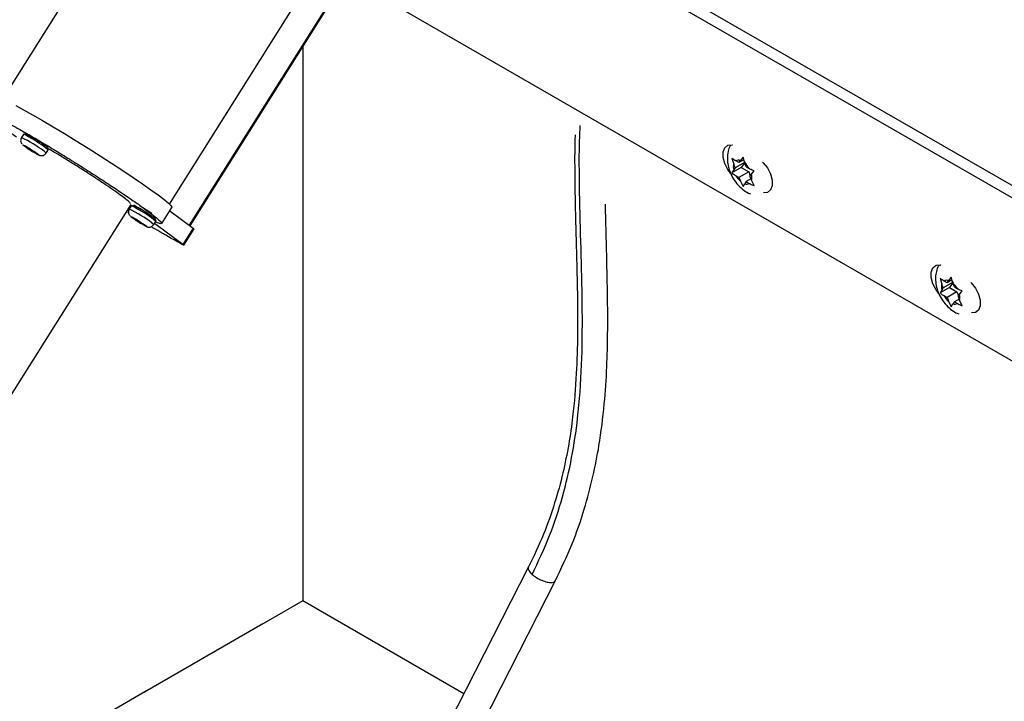
# Model space of a CAD drawing. Units: inches. Extents: x 0.1 to 10.8, y 0.2 to 8.4.
# Drawn here: x 9.4 to 9.6, y 5.1 to 5.2 of the extents above; entities that cross this region are included whole.
import ezdxf

# ---------------------------------------------------------------- set-up
doc = ezdxf.new("R2010")
doc.units = ezdxf.units.IN
doc.header["$MEASUREMENT"] = 0

msp = doc.modelspace()

# ---------------------------------------------------------------- linework, layer by layer
at = {"color": 7, "linetype": 'Continuous', "lineweight": 25}
for p, q in [((9.478889677199977, 5.254666816911002), (9.414226746114117, 5.15188013039562)), ((9.438220194854374, 5.136785892270033), (9.502886111132556, 5.239577323977483)), ((9.441183622760397, 5.133644719606296), (9.505796731332703, 5.23635220941661)), ((9.475332426352075, 5.187926861023494), (9.952165393209922, 4.912657048539169)), ((9.474515590373326, 5.186628437610385), (9.95063238570831, 4.911772062145954)), ((9.933393346816267, 4.89824839912478), (9.46368171052309, 5.169407154980421)), ((9.45736734496767, 5.159369986822568), (9.45736734496767, 5.079736007794081)), ((9.417246961051019, 5.146807930800127), (9.41695388436059, 5.146342062931192)), ((9.417246961051022, 5.146807930800124), (9.417294224612622, 5.146804532285379)), ((9.417149612170348, 5.14527340952118), (9.417242389107217, 5.145206640738844)), ((9.417516636575792, 5.145001810931096), (9.417149612170608, 5.145273409520992)), ((9.417839487138743, 5.144861943382335), (9.417242389107217, 5.145206640738844)), ((9.417386803090116, 5.145211132408492), (9.41766119389968, 5.145044067512064)), ((9.417443459633771, 5.145155063899511), (9.4173868030938, 5.145211132406386)), ((9.417839487138743, 5.144861943382335), (9.417443434142506, 5.145155023379189)), ((9.417538100823503, 5.145035929998713), (9.417516636575792, 5.145001810931096)), ((9.41760941374112, 5.144935041838286), (9.417516636573074, 5.145001810933073)), ((9.418206511460031, 5.144590344662245), (9.41760941374112, 5.144935041838286)), ((9.41766119389968, 5.145044067512064), (9.417943580162317, 5.14488971199966)), ((9.417943580158099, 5.144889712002039), (9.418000235501724, 5.144833644949676)), ((9.418396264131736, 5.144540522865917), (9.418000209695357, 5.14483360392848)), ((9.418206511459042, 5.144590344662817), (9.41860011513718, 5.144299077166175)), ((9.418263682005168, 5.144505497520991), (9.41836103964336, 5.144445714703164)), ((9.418993362022418, 5.144195825443462), (9.418396264063851, 5.144540522757853)), ((9.418671388131026, 5.144260536754639), (9.41860011513718, 5.144299077166175)), ((9.41872730314855, 5.144349417962037), (9.418671388131026, 5.144260536754639)), ((9.418945779020722, 5.144093471993752), (9.418671388143165, 5.144260536747625)), ((9.418763288452102, 5.144268924146351), (9.418790848987356, 5.14431273373014)), ((9.4187632884521, 5.144268924146353), (9.419360386410608, 5.143924226831993)), ((9.419156891970923, 5.143977656767605), (9.418763288452102, 5.144268924146351)), ((9.419228165211722, 5.143939116369112), (9.418945779020722, 5.144093471993752)), ((9.418993362022418, 5.144195825443462), (9.419098330797318, 5.144148436311863)), ((9.419098330801335, 5.14414843630495), (9.419465355957112, 5.143876838997855)), ((9.419156891970923, 5.143977656767605), (9.419228165208045, 5.143939116371213)), ((9.419465355965025, 5.143876838991988), (9.419360386410608, 5.143924226831993)), ((9.420486253202906, 5.144119855651592), (9.420779329893334, 5.144585723520525)), ((9.420780333145288, 5.14458936799968), (9.420779329893332, 5.144585723520528)), ((9.51905222469028, 5.143393365832226), (9.519305493438537, 5.142538082394316)), ((9.520643214947949, 5.143535624335905), (9.520261559597337, 5.14304687477838)), ((9.520896483696207, 5.142680340897995), (9.520643214947949, 5.143535624335905)), ((9.520402244951477, 5.142051280681122), (9.51905222469028, 5.141271930573266)), ((9.519518361474992, 5.141989437156846), (9.519305493438537, 5.142538082394316)), ((9.519518361474992, 5.141989437156846), (9.519305493438537, 5.141686564122857)), ((9.520932575037365, 5.142805845268668), (9.519518361474992, 5.141989437156846)), ((9.520048691560882, 5.142744001744392), (9.519622955487973, 5.142989773947873)), ((9.520756614344485, 5.14315267686847), (9.520048691560882, 5.142744001744392)), ((9.520048691560882, 5.142744001744392), (9.520261559597337, 5.14304687477838)), ((9.520932575037365, 5.142805845268668), (9.520402244951477, 5.142051280681122)), ((9.520402244951477, 5.142051280681122), (9.521462905123256, 5.141438974597254)), ((9.521109351732662, 5.142131695660524), (9.520896483696207, 5.142680340897995)), ((9.521109351732662, 5.142131695660524), (9.521535087805571, 5.141885923457043)), ((9.519305493438537, 5.141686564122857), (9.51905222469028, 5.141271930573266)), ((9.520048691560882, 5.140622566485431), (9.519622955487973, 5.140868338688914)), ((9.521462905123256, 5.141438974597254), (9.520048691560882, 5.140622566485431)), ((9.520048691560882, 5.140622566485431), (9.520261559597337, 5.140073921247962)), ((9.521462905123256, 5.141438974597254), (9.521694310371984, 5.140842551621987)), ((9.521639681818552, 5.140764824989111), (9.521852549855007, 5.1410676980231)), ((9.521639681818552, 5.140764824989111), (9.521852549855007, 5.140216179751641)), ((9.521852549855007, 5.1410676980231), (9.522234205205619, 5.141556447580625)), ((9.520261559597337, 5.140073921247962), (9.520643214947949, 5.139292753817985)), ((9.520643214947949, 5.139292753817985), (9.520896483696209, 5.139707387367576)), ((9.521109351732663, 5.140010260401565), (9.520896483696209, 5.139707387367576)), ((9.521781823338486, 5.140398469996332), (9.521109351732663, 5.140010260401565)), ((9.521109351732663, 5.140010260401565), (9.521535087805571, 5.139764488198083)), ((9.522234205205619, 5.139435012321665), (9.521852549855007, 5.140216179751641)), ((9.276916838114069, 4.889082882432756), (9.432719109746078, 5.136742538184516)), ((9.432737753561218, 5.136521584622638), (9.432444676870789, 5.136055716753703)), ((9.432737753561218, 5.136521584622638), (9.43278501712282, 5.136518186107892)), ((9.435684293716157, 5.135429348854609), (9.433997576457717, 5.136505611665706)), ((9.437107378223732, 5.133981885888226), (9.438572761675873, 5.136311225232897)), ((9.43218791266886, 5.135592320370085), (9.432056627409878, 5.135689471720172)), ((9.43264040468055, 5.13498706334369), (9.432733181617415, 5.134920294561356)), ((9.433007429085992, 5.134715464753606), (9.432640404680807, 5.134987063343503)), ((9.433330279648942, 5.134575597204845), (9.432733181617415, 5.134920294561356)), ((9.432877595600317, 5.134924786231002), (9.433151986409879, 5.134757721334575)), ((9.43293425214416, 5.134868717721885), (9.432877595603998, 5.134924786228898)), ((9.433330279648942, 5.134575597204845), (9.432934226652891, 5.134868677201562)), ((9.438257484366448, 5.135810067777996), (9.441615207121766, 5.133325346329299)), ((9.433028893333704, 5.134749583821223), (9.433007429085992, 5.134715464753606)), ((9.433100206251323, 5.134648695660796), (9.433007429083275, 5.134715464755584)), ((9.43369730397023, 5.134303998484756), (9.433100206251323, 5.134648695660796)), ((9.433151986409879, 5.134757721334575), (9.433434372672515, 5.134603365822172)), ((9.433434372668298, 5.13460336582455), (9.433491028011932, 5.134547298772181)), ((9.433887056641936, 5.134254176688429), (9.433491002205567, 5.134547257750985)), ((9.433697303969238, 5.134303998485329), (9.43409090764738, 5.134012730988685)), ((9.433754474515368, 5.134219151343502), (9.43385183215356, 5.134159368525677)), ((9.434484154532617, 5.133909479265973), (9.43388705657405, 5.134254176580364)), ((9.434162180641227, 5.133974190577152), (9.43409090764738, 5.134012730988685)), ((9.434218095658748, 5.134063071784548), (9.434162180641227, 5.133974190577152)), ((9.434436571530922, 5.133807125816264), (9.434162180653363, 5.133974190570137)), ((9.4342540809623, 5.133982577968862), (9.434281641497556, 5.134026387552651)), ((9.4342540809623, 5.133982577968862), (9.434851178920807, 5.133637880654506)), ((9.434647684481122, 5.133691310590116), (9.4342540809623, 5.133982577968862)), ((9.434718957721918, 5.133652770191627), (9.434436571530922, 5.133807125816264)), ((9.434484154532617, 5.133909479265973), (9.434589123307516, 5.133862090134375)), ((9.434589123311534, 5.133862090127461), (9.434956148467311, 5.133590492820367)), ((9.434647684481122, 5.133691310590116), (9.434718957718244, 5.133652770193724)), ((9.434956148475228, 5.1335904928145), (9.434851178920807, 5.133637880654506)), ((9.435977045713106, 5.133833509474103), (9.436270122403533, 5.134299377343036)), ((9.440149823669623, 5.130996006984627), (9.436084516398438, 5.134004342367964)), ((9.43627112565549, 5.134303021822189), (9.436270122403533, 5.134299377343036)), ((9.441615207121766, 5.133325346329299), (9.440149823669623, 5.130996006984627)), ((9.440286958287334, 5.130873677139737), (9.441752341739477, 5.133203016484409)), ((9.548963189148164, 5.126126133594061), (9.549216457896422, 5.125270850156151)), ((9.549429325932877, 5.12472220491868), (9.549216457896422, 5.125270850156151)), ((9.550843539495249, 5.125538613030503), (9.549429325932877, 5.12472220491868)), ((9.549959656018766, 5.125476769506227), (9.549533919945858, 5.125722541709709)), ((9.55066757880237, 5.125885444630306), (9.549959656018766, 5.125476769506227)), ((9.549959656018766, 5.125476769506227), (9.55017252405522, 5.125779642540215)), ((9.550554179405834, 5.126268392097741), (9.55017252405522, 5.125779642540215)), ((9.550843539495249, 5.125538613030503), (9.55031320940936, 5.124784048442957)), ((9.550807448154092, 5.12541310865983), (9.550554179405834, 5.126268392097741)), ((9.551020316190547, 5.124864463422359), (9.550807448154092, 5.12541310865983)), ((9.55031320940936, 5.124784048442957), (9.548963189148164, 5.124004698335102)), ((9.549216457896422, 5.124419331884692), (9.548963189148164, 5.124004698335102)), ((9.549429325932877, 5.12472220491868), (9.549216457896422, 5.124419331884692)), ((9.549959656018766, 5.123355334247268), (9.549533919945858, 5.123601106450749)), ((9.55137386958114, 5.12417174235909), (9.549959656018766, 5.123355334247268)), ((9.55031320940936, 5.124784048442957), (9.55137386958114, 5.12417174235909)), ((9.551020316190547, 5.124864463422359), (9.551446052263454, 5.124618691218878)), ((9.55137386958114, 5.12417174235909), (9.55160527482987, 5.123575319383824)), ((9.551550646276437, 5.123497592750947), (9.551763514312892, 5.123800465784935)), ((9.551763514312892, 5.123800465784935), (9.552145169663504, 5.12428921534246)), ((9.549959656018766, 5.123355334247268), (9.55017252405522, 5.122806689009797)), ((9.55017252405522, 5.122806689009797), (9.550554179405834, 5.122025521579822)), ((9.550554179405834, 5.122025521579822), (9.550807448154092, 5.122440155129412)), ((9.551020316190547, 5.1227430281634), (9.550807448154092, 5.122440155129412)), ((9.55169278779637, 5.123131237758169), (9.551020316190547, 5.1227430281634)), ((9.551020316190547, 5.1227430281634), (9.551446052263454, 5.122497255959918)), ((9.551550646276437, 5.123497592750947), (9.551763514312892, 5.122948947513476)), ((9.552145169663504, 5.122167780083501), (9.551763514312892, 5.122948947513476)), ((9.489824208769619, 5.084608980786823), (9.467258207632819, 5.040385170731591)), ((9.471862517921357, 5.039880301442127), (9.493681738879811, 5.082640606086724)), ((9.45736734496767, 5.079736007794081), (9.451180160632289, 5.076164222304855)), ((9.480518125266054, 5.066371346802632), (9.45736734496767, 5.079736007794081)), ((9.45162210237053, 5.076419349839799), (9.434651539622052, 5.066622452497928)), ((9.43527025805559, 5.06697963104685), (9.362348240521937, 5.024882646384184))]:
    msp.add_line(p, q, dxfattribs=at)
at = {"color": 8, "linetype": 'Continuous', "lineweight": 25}
msp.add_line((9.50565064661667, 5.236460312394046), (9.441037538044368, 5.133752822583729), dxfattribs=at)
at = {"color": 7, "linetype": 'Continuous', "lineweight": 25, "flags": 128}
for points in [[(9.416142045629355, 5.1509575309274), (9.417261730891644, 5.150352708437026), (9.418547998532711, 5.149631138428578), (9.419976631196906, 5.148806406346455), (9.421520731134317, 5.147894039931161), (9.423151226621338, 5.146911216868944), (9.424837419311961, 5.145876441376875), (9.426547562214516, 5.14480919581252), (9.428249457411894, 5.143729573867565), (9.429911062271623, 5.142657902251454), (9.43150109273232, 5.141614357987883), (9.432989612308031, 5.140618588529502), (9.43434859572096, 5.13968934184318), (9.435552456550688, 5.138844113430454), (9.436578528965516, 5.138098816928912), (9.43740749446609, 5.137467484496301), (9.438023745606715, 5.136962002618424), (9.438415679846395, 5.136591888314931), (9.438575917997023, 5.136364109956504), (9.438572761675873, 5.136311225232897)], [(9.518850881715215, 5.141230161886824), (9.518475921194087, 5.141733242740044), (9.51803235438204, 5.142599741979214), (9.517796337411045, 5.143484799301742), (9.517796337411045, 5.144281663732481), (9.51803235438204, 5.144894221660611), (9.518475921194087, 5.145248589559614), (9.519073537143305, 5.145302025430953), (9.519153099332044, 5.145287351058236)], [(9.523464412357868, 5.142798483025475), (9.523543974546607, 5.142721296850379), (9.524141590495825, 5.141977868290981), (9.524585157307872, 5.141111369051812), (9.524821174278866, 5.140226311729283), (9.524821174278866, 5.139429447298545), (9.524585157307872, 5.138816889370412), (9.524141590495825, 5.138462521471411), (9.523583617266887, 5.138403416866646)], [(9.432448797676967, 5.136038622808268), (9.432444385212284, 5.136047690274298), (9.432444691450794, 5.136055739813284)], [(9.435977015747621, 5.133833462329887), (9.435956484790397, 5.133830268233591), (9.435955533229503, 5.133830418184409)], [(9.548736061192482, 5.123993268929429), (9.548386891591669, 5.124466007072966), (9.547943324779622, 5.125332506312136), (9.547707307808627, 5.126217563634665), (9.547707307808627, 5.127014428065402), (9.547943324779622, 5.127626985993534), (9.548386891591669, 5.127981353892537), (9.548984507540887, 5.128034789763875), (9.549064061415116, 5.128020117149633)], [(9.55337537444098, 5.125531255199564), (9.553454944944187, 5.125454061183301), (9.554052560893407, 5.124710632623903), (9.554496127705454, 5.123844133384734), (9.554732144676446, 5.122959076062205), (9.554732144676446, 5.122162211631467), (9.554496127705454, 5.121549653703335), (9.554052560893407, 5.121195285804332), (9.55349457908466, 5.121136182305447)]]:
    msp.add_lwpolyline(points, dxfattribs=at)
at = {"color": 8, "linetype": 'Continuous', "lineweight": 25, "flags": 128}
for points in [[(9.420195527813357, 5.144379194922758), (9.420447242218387, 5.144176713820617), (9.420486223237422, 5.144119808507376)], [(9.435686320323557, 5.134092848745269), (9.435938034728586, 5.133890367643128), (9.435977015747621, 5.133833462329887)]]:
    msp.add_lwpolyline(points, dxfattribs=at)
at = {"color": 8, "linetype": 'Continuous', "lineweight": 25}
for centre, radius, start, end in [((9.40857368358977, 5.128844376541847), 0.01940097536942897, 53.19925445610968, 64.40874191566797), ((9.415713660719007, 5.142841414295645), 0.004266671585950103, 56.70046455687683, 68.25698296224141), ((9.410290887673186, 5.131822852339895), 0.01652308652775663, 50.59219907940968, 61.96808603568451), ((9.431204453228801, 5.132555068117386), 0.004266671586816394, 56.70046455800832, 68.25698296105129), ((9.42406447609987, 5.118558030364198), 0.01940097536961771, 53.19925445615885, 64.40874191560923), ((9.42578168018346, 5.121536506162527), 0.0165230865276154, 50.59219907933304, 61.96808603571746)]:
    msp.add_arc(centre, radius, start, end, dxfattribs=at)
at = {"color": 7, "linetype": 'Continuous', "lineweight": 25}
for centre, radius, start, end in [((9.521003719742604, 5.142112323258587), 0.001750783659245359, 165.9255768453104, 194.0744231547186), ((9.520005133848015, 5.142315128514189), 0.000775375238238847, 70.68801478752664, 119.5310212748548), ((9.518922259678977, 5.140439447612008), 0.002986496808869972, 28.96915191297962, 48.61999128361565), ((9.522235783614596, 5.142314814533972), 0.002986496808906038, 208.9691519131039, 228.6199912835002), ((9.52015432355096, 5.14064193888737), 0.001750783659226406, 345.9255768451557, 14.07442315487329), ((9.521152909445531, 5.140439133631754), 0.0007753752382271523, 250.6880147872236, 299.5310212751943), ((9.441441196201772, 5.132992245537827), 0.0003758137005972114, 34.11383390083832, 62.41755947378569), ((9.55091468420047, 5.124845091020422), 0.001750783659226406, 165.9255768451549, 194.0744231548741), ((9.549916098305898, 5.125047896276027), 0.0007753752382364258, 70.68801478746151, 119.5310212748053), ((9.54883322413687, 5.123172215373854), 0.002986496808857228, 28.96915191288326, 48.61999128358277), ((9.552146748072474, 5.125047582295796), 0.002986496808894518, 208.9691519129762, 228.6199912834417), ((9.550065288008772, 5.123374706649205), 0.00175078365929705, 345.9255768457353, 14.07442315429368), ((9.551063873903415, 5.1231719013936), 0.0007753752382364258, 250.6880147874624, 299.5310212748061)]:
    msp.add_arc(centre, radius, start, end, dxfattribs=at)
for points, knots in [([(9.41624970793004, 5.1463947408484), (9.41581541647634, 5.146698251983675), (9.414880489236158, 5.147351639992232), (9.413764551694202, 5.148175634613319), (9.412877825120397, 5.148872881651219), (9.412326121149325, 5.149369709898162), (9.412116985420447, 5.149656534951), (9.412258287666656, 5.149724251558361), (9.412745848314652, 5.149571028813211), (9.413564941164065, 5.149201992998478), (9.414697314850823, 5.148624016855166), (9.416093877185018, 5.14786616577214), (9.41721846558365, 5.147222988644486), (9.417780759782966, 5.146901400080658)], [0, 0, 0, 0, 0.07982346008314885, 0.1718411140748332, 0.2638587680665197, 0.355876422058204, 0.4478940760498882, 0.5399117300415732, 0.6319293840332605, 0.7239470380249435, 0.8159646920166285, 0.9079823460083147, 1, 1, 1, 1]), ([(9.416961786823638, 5.146342589199325), (9.416953094960272, 5.146332808762377), (9.416877981994327, 5.146248288608701), (9.416826126220636, 5.146026505930179), (9.416834460278615, 5.145749129141377), (9.41692674185023, 5.145525943526948), (9.416997764455209, 5.145435027139147), (9.417027783946502, 5.145396599039912)], [0, 0, 0, 0, 0.03743356087779223, 0.3234917146163738, 0.612191216464848, 0.8360828583516461, 1, 1, 1, 1]), ([(9.417324282574548, 5.146839841238007), (9.417321397196647, 5.14684011716363), (9.417273714113264, 5.146844677046213), (9.417259914524504, 5.146825721569622), (9.417246949970428, 5.146807913118546)], [0, 0, 0, 0, 0.06051156293859215, 1, 1, 1, 1]), ([(9.418097311178228, 5.146572641268045), (9.417993376334888, 5.146622274983163), (9.417724710377236, 5.146750575456568), (9.41746453485855, 5.146835179339178), (9.41735994775607, 5.14683865574952), (9.417324282574548, 5.146839841238007)], [0, 0, 0, 0, 0.2936761331176294, 0.7591369458682735, 1, 1, 1, 1]), ([(9.418278240243158, 5.146533637474612), (9.418119119251584, 5.146623403222924), (9.417801606828169, 5.146802523149239), (9.417572686712104, 5.146902232124703), (9.41754012655276, 5.146881982243752), (9.41767818815903, 5.146773720016494), (9.417728298771616, 5.146734425337299)], [0, 0, 0, 0, 0.2810589264309261, 0.5608292153642246, 0.8405992973550521, 0.9999999999999999, 0.9999999999999999, 0.9999999999999999, 0.9999999999999999]), ([(9.417780759782966, 5.146901400080658), (9.418380137046533, 5.146552369982487), (9.419578891573668, 5.145854309786144), (9.421569957902111, 5.144656524484059), (9.42363315938874, 5.143389734289953), (9.425728300914484, 5.142076418621945), (9.427792157205879, 5.14075673892766), (9.42976830765555, 5.139466645853541), (9.431601198458749, 5.138242435918794), (9.43323968498317, 5.13711826262287), (9.434638015637889, 5.136125519206573), (9.43575690174061, 5.135292087374203), (9.436565895260728, 5.134640717064597), (9.437039328904305, 5.134191629112373), (9.437175396576354, 5.13394983771538), (9.43692766178426, 5.133950221825788), (9.436603313553116, 5.134046094191512), (9.436275909593377, 5.134200132047804), (9.436248789444635, 5.134212891605071)], [0, 0, 0, 0, 0.06626766879232725, 0.1325353375846565, 0.1988030063769856, 0.2650706751693119, 0.331338343961641, 0.3976060127539719, 0.4638736815462995, 0.530141350338628, 0.5964090191309572, 0.6626766879232846, 0.7289443567156146, 0.7952120255079435, 0.8614796943002723, 0.9277473630926, 0.9940150318849298, 1, 1, 1, 1]), ([(9.420779340973926, 5.144585741202106), (9.420792047132048, 5.144626183702397), (9.420816849429077, 5.144705127069471), (9.420720825913516, 5.144888141235557), (9.42048732157552, 5.145103730928682), (9.420116800770005, 5.145359176310588), (9.419672589480589, 5.145656158117511), (9.41915669495986, 5.145989514886931), (9.418658845799044, 5.146283502184804), (9.418281351593599, 5.146489086372073), (9.418132906152582, 5.146556481043818), (9.418097311178228, 5.146572641268045)], [0, 0, 0, 0, 0.08302608282003426, 0.1620661058405479, 0.3083051303248785, 0.4446862587764571, 0.5748914782093139, 0.6992162386774664, 0.8574113283939764, 0.965809390479653, 0.9999999999999999, 0.9999999999999999, 0.9999999999999999, 0.9999999999999999]), ([(9.420641399640687, 5.144925517825857), (9.420652487724944, 5.144920420396114), (9.420746881355678, 5.144877025622984), (9.420704839366717, 5.14493786235442), (9.420489021573363, 5.145116006728766), (9.420047434256688, 5.145426248697246), (9.419473981579147, 5.145804057014656), (9.418950349170835, 5.14613247279918), (9.41854976276863, 5.146375290049023), (9.418368775178015, 5.146480839004814), (9.418278240243158, 5.146533637474612)], [0, 0, 0, 0, 0.02161099471717676, 0.1839758977131082, 0.3463405599195913, 0.5087049826675086, 0.6710691672944444, 0.8334331151416855, 0.9166786959317607, 0.9999999999999999, 0.9999999999999999, 0.9999999999999999, 0.9999999999999999]), ([(9.496511336411782, 5.14675492512704), (9.496491430784133, 5.146027255763626), (9.4964382652316, 5.144083737857539), (9.496459460080096, 5.140969411233857), (9.496510476525549, 5.137287710570383), (9.496610508457058, 5.133247901868389), (9.496744636110288, 5.128539622854795), (9.496865634143521, 5.123397518850123), (9.496890918174932, 5.117925020122891), (9.496729235943485, 5.112214598466136), (9.496298158877176, 5.106924164872498), (9.495616244675661, 5.102164874453671), (9.494780672407664, 5.098012274623022), (9.493593788908699, 5.093676313465537), (9.491994086517657, 5.089133037134924), (9.490568410987297, 5.086158589083167), (9.489825315244307, 5.084608236539453)], [0, 0, 0, 0, 0.03353911543526543, 0.08957896907579312, 0.1437126436959224, 0.2036425544709411, 0.2766313532466439, 0.3623439686649852, 0.443296871116158, 0.5329138602471968, 0.6315810096348577, 0.6955395508781568, 0.7635472919642361, 0.8362713392852645, 0.9146607568190435, 1, 1, 1, 1]), ([(9.417242389107217, 5.145206640738844), (9.417224232793552, 5.145224426560711), (9.417187847163136, 5.145260069717854), (9.41721636581285, 5.145261915138393), (9.417293254897253, 5.145232779640634), (9.417393241884866, 5.145181011253579), (9.41744342119849, 5.145155030851611)], [0, 0, 0, 0, 0.2487878816890949, 0.4985760921678489, 0.7483561798430453, 1, 1, 1, 1]), ([(9.41860011513718, 5.144299077166175), (9.418514178222043, 5.144351560126611), (9.418342246560943, 5.144456561365637), (9.418078288197808, 5.144623988882205), (9.417824869338514, 5.144788677384495), (9.41768124835931, 5.144886242759581), (9.41760941374112, 5.144935041838286)], [0, 0, 0, 0, 0.2499134212811609, 0.4999950205760925, 0.7499135085359063, 1, 1, 1, 1]), ([(9.417791678100631, 5.144810515271312), (9.417872782897678, 5.14475696862832), (9.418023810836136, 5.144657257644545), (9.418187771329904, 5.144553524190905), (9.418263682005168, 5.144505497520991)], [0, 0, 0, 0, 0.5370185005105554, 1, 1, 1, 1]), ([(9.418000222661954, 5.144833596443024), (9.41808712367243, 5.14478044209359), (9.41826028199334, 5.144674527123823), (9.41852457418749, 5.144506704633526), (9.418778171326464, 5.144342002773285), (9.418921697084835, 5.144244506968933), (9.418993362090303, 5.144195825551526)], [0, 0, 0, 0, 0.251641952387416, 0.5014199225971949, 0.751049955221275, 1, 1, 1, 1]), ([(9.518870382504245, 5.145273289943683), (9.51884855882556, 5.145240239856085), (9.518669133126876, 5.144968515040818), (9.518480455510211, 5.144310173294658), (9.518366634163307, 5.143441727463687), (9.518442751148548, 5.142508987862452), (9.518672687869174, 5.141588352745099), (9.519119175797163, 5.140603786185114), (9.519754403907355, 5.139674061952561), (9.52053812979165, 5.13891907998365), (9.521217831604416, 5.138439354196792), (9.521635459197988, 5.138296074630401), (9.521738294702939, 5.138260793852057)], [0, 0, 0, 0, 0.01425765786890529, 0.1172208527177179, 0.2425530776731662, 0.3307650370774328, 0.4515860084770204, 0.5766866090692123, 0.7055119558539503, 0.840488217458261, 0.9607222440375356, 1, 1, 1, 1]), ([(9.419360386410608, 5.143924226831993), (9.419378615919502, 5.143906379163155), (9.419415087204744, 5.143870671814978), (9.419387835265717, 5.143868011053749), (9.419308894371994, 5.143898525372748), (9.419207570786316, 5.143951273728103), (9.419156891970921, 5.143977656767605)], [0, 0, 0, 0, 0.2499134213170567, 0.4999950205759535, 0.7499135084973396, 1, 1, 1, 1]), ([(9.419347138875436, 5.143876697185815), (9.419365044518393, 5.143867746775896), (9.4194327257936, 5.143833915253715), (9.419524546598222, 5.143794909599809), (9.419697056106038, 5.143752317759624), (9.419875910265777, 5.143744724458623), (9.420087875364905, 5.143784877917204), (9.420319880075844, 5.143903290620371), (9.42042677180184, 5.144049066232182), (9.420477943623826, 5.144118852771676)], [0, 0, 0, 0, 0.06948449595700724, 0.2626434194107665, 0.3879544642104084, 0.4890776736153314, 0.637513547442843, 0.8264684001471962, 1, 1, 1, 1]), ([(9.43264632582507, 5.136804781352462), (9.432619810500368, 5.136860569063656), (9.432566779850966, 5.136972144486046), (9.432100369825783, 5.137377572854869), (9.431369501472023, 5.137939971151221), (9.43037425522172, 5.138655289508824), (9.429160421699024, 5.139491302427797), (9.427772478798845, 5.140417264481862), (9.426264896706146, 5.141396799359693), (9.42469325073123, 5.142394050439404), (9.423126246926067, 5.143364340613583), (9.421803038190646, 5.144166775081435), (9.4210784490514, 5.144590057343075), (9.420809742230164, 5.144747027444959)], [0, 0, 0, 0, 0.09443386532736063, 0.18886773065472, 0.2833015959820822, 0.3777354613094389, 0.4721693266367956, 0.5666031919641558, 0.6610370572915163, 0.7554709226188739, 0.8499047879462325, 0.9443386532735932, 1, 1, 1, 1]), ([(9.519622955487973, 5.142989773947873), (9.519578093477353, 5.143016039353206), (9.51936654527377, 5.143139894687327), (9.519190744354038, 5.143281662241662), (9.51905222469028, 5.143393365832226)], [0, 0, 0, 0, 0.2120651929943265, 1, 1, 1, 1]), ([(9.51905222469028, 5.141271930573266), (9.519190744354038, 5.141160226982703), (9.51936654527377, 5.141018459428369), (9.519578093477353, 5.140894604094248), (9.519622955487973, 5.140868338688914)], [0, 0, 0, 0, 0.7879348070056328, 1, 1, 1, 1]), ([(9.522234205205619, 5.141556447580625), (9.522040707945543, 5.141636413280396), (9.521795132729986, 5.14173790099113), (9.521580585751888, 5.141860025169572), (9.521535087805571, 5.141885923457043)], [0, 0, 0, 0, 0.7879348070056735, 1, 1, 1, 1]), ([(9.521535087805571, 5.139764488198083), (9.521580585751888, 5.139738589910613), (9.521795132729986, 5.13961646573217), (9.522040707945543, 5.139514978021436), (9.522234205205619, 5.139435012321665)], [0, 0, 0, 0, 0.2120651929945197, 1, 1, 1, 1]), ([(9.432815075084745, 5.136553495060521), (9.432812189706844, 5.136553770986143), (9.432764506623462, 5.136558330868726), (9.432750707034701, 5.136539375392136), (9.432737742480624, 5.13652156694106)], [0, 0, 0, 0, 0.06051156294115664, 1, 1, 1, 1]), ([(9.433588103688427, 5.136286295090556), (9.433484168845085, 5.136335928805675), (9.433215502887434, 5.136464229279079), (9.432955327368745, 5.13654883316169), (9.432850740266266, 5.136552309572033), (9.432815075084745, 5.136553495060521)], [0, 0, 0, 0, 0.2936761331175293, 0.7591369458688495, 1, 1, 1, 1]), ([(9.433769032753355, 5.136247291297126), (9.433609831033882, 5.136337106055463), (9.433292157524809, 5.13651632377712), (9.43306444130455, 5.136615301865656), (9.433029052748571, 5.136597961200807), (9.433158824976607, 5.136495923559687), (9.433201688650144, 5.136462220600252)], [0, 0, 0, 0, 0.2872100737861209, 0.5731033074508044, 0.8589963296432442, 1, 1, 1, 1]), ([(9.436270133484127, 5.134299395024614), (9.436282839642251, 5.134339837524906), (9.43630764193928, 5.134418780891979), (9.43621161842372, 5.134601795058066), (9.435978114085723, 5.13481738475119), (9.435607593280208, 5.135072830133097), (9.43516338199079, 5.135369811940021), (9.43464748747006, 5.135703168709442), (9.434149638309245, 5.135997156007315), (9.433772144103798, 5.136202740194584), (9.43362369866278, 5.136270134866329), (9.433588103688427, 5.136286295090556)], [0, 0, 0, 0, 0.0830260828198083, 0.1620661058401438, 0.3083051303243499, 0.444686258775949, 0.5748914782088743, 0.6992162386770724, 0.8574113283936979, 0.9658093904794847, 1, 1, 1, 1]), ([(9.493680632404324, 5.082641350332918), (9.494511948520968, 5.084381690556117), (9.496097347793842, 5.087700685664204), (9.497840305908598, 5.092744936314501), (9.499102955429192, 5.097483902434732), (9.50008331248979, 5.102530696672444), (9.50074360726715, 5.107800674076097), (9.501093891182116, 5.113187402396259), (9.501209931819393, 5.11795499088434), (9.501203327383855, 5.122118985161313), (9.50114183449342, 5.125849328646), (9.501018220265184, 5.130653476340943), (9.500927047457868, 5.134281222401931), (9.500865050054475, 5.1367480855223)], [0, 0, 0, 0, 0.1085868489999142, 0.2070854973235579, 0.2970967164659993, 0.3797567400398147, 0.4890429371816541, 0.5858237236528279, 0.6709310914920015, 0.7447658355605248, 0.8081502105646183, 0.8695423653551478, 1, 1, 1, 1]), ([(9.432452579333837, 5.136056243021836), (9.432443887470471, 5.136046462584888), (9.432368774504525, 5.135961942431213), (9.432316918730836, 5.135740159752689), (9.432325252788816, 5.135462782963888), (9.432417534360427, 5.135239597349459), (9.432488556965408, 5.135148680961658), (9.432518576456701, 5.135110252862424)], [0, 0, 0, 0, 0.03743356087780476, 0.3234917146163965, 0.6121912164648935, 0.8360828583515806, 1, 1, 1, 1]), ([(9.432733181617415, 5.134920294561356), (9.432715025303752, 5.134938080383222), (9.432678639673336, 5.134973723540366), (9.432707158322984, 5.134975568960946), (9.432784047407502, 5.134946433463109), (9.43288403439521, 5.134894665075985), (9.43293421370888, 5.134868684673981)], [0, 0, 0, 0, 0.2487878817246023, 0.4985760922737932, 0.7483561799013003, 1, 1, 1, 1]), ([(9.436153915218025, 5.134629393887415), (9.436157283561073, 5.134627866218707), (9.436241316629388, 5.134589754100341), (9.436193180639616, 5.134653106102441), (9.435980470960796, 5.1348292344865), (9.435538050490225, 5.135140016856612), (9.434964822320115, 5.135517679553649), (9.434441135572312, 5.135846130583942), (9.434040556373981, 5.136088943161194), (9.433859568053375, 5.136194492590475), (9.433769032753355, 5.136247291297126)], [0, 0, 0, 0, 0.006881991118291857, 0.171691191042426, 0.3365001465524509, 0.5013088589995933, 0.6661173297405789, 0.8309255601366973, 0.9154243484461139, 1, 1, 1, 1]), ([(9.43409090764738, 5.134012730988685), (9.434004970732245, 5.134065213949122), (9.433833039071144, 5.134170215188147), (9.43356908070801, 5.134337642704716), (9.433315661848715, 5.134502331207006), (9.433172040869511, 5.134599896582092), (9.433100206251323, 5.134648695660797)], [0, 0, 0, 0, 0.249913421280272, 0.499995020576009, 0.7499135085347641, 1, 1, 1, 1]), ([(9.433282470610834, 5.13452416909382), (9.43336357540788, 5.13447062245083), (9.433514603346337, 5.134370911467056), (9.433678563840106, 5.134267178013416), (9.433754474515368, 5.134219151343502)], [0, 0, 0, 0, 0.5370185005078947, 1, 1, 1, 1]), ([(9.433491015172162, 5.134547250265529), (9.433577916182635, 5.134494095916096), (9.433751074503542, 5.134388180946333), (9.43401536669769, 5.134220358456039), (9.434268963836661, 5.134055656595798), (9.434412489595033, 5.133958160791445), (9.434484154600504, 5.133909479374037)], [0, 0, 0, 0, 0.2516419523829461, 0.5014199225920095, 0.7510499552134337, 1, 1, 1, 1]), ([(9.434851178920807, 5.133637880654506), (9.434869408429702, 5.133620032985665), (9.434905879714943, 5.13358432563749), (9.434878627775914, 5.13358166487626), (9.434799686882196, 5.133612179195259), (9.434698363296516, 5.133664927550614), (9.434647684481122, 5.133691310590116)], [0, 0, 0, 0, 0.2499134213177732, 0.4999950205760191, 0.7499135084980509, 1, 1, 1, 1]), ([(9.434837931385633, 5.133590351008328), (9.434855837028593, 5.133581400598409), (9.4349235183038, 5.133547569076228), (9.435015339108421, 5.13350856342232), (9.435187848616238, 5.133465971582135), (9.435366702775978, 5.133458378281134), (9.435578667875102, 5.133498531739716), (9.435810672586044, 5.133616944442883), (9.435917564312039, 5.133762720054693), (9.435968736134026, 5.133832506594187)], [0, 0, 0, 0, 0.06948449595979833, 0.2626434194131056, 0.3879544642123188, 0.4890776736168684, 0.6375135474440066, 0.8264684001477915, 1, 1, 1, 1]), ([(9.44003326314223, 5.130989929680626), (9.439017434101684, 5.131556503206835), (9.43765677342312, 5.132315404840729), (9.436015410987862, 5.133282026327148), (9.435599441226959, 5.133526996785805)], [0, 0, 0, 0, 0.7465704393090249, 1, 1, 1, 1]), ([(9.548794219249979, 5.12800747711245), (9.548708325577344, 5.127848539474603), (9.548485486863141, 5.127436198754156), (9.548323427272978, 5.126679579300522), (9.54828557003805, 5.125773587228087), (9.54843808681198, 5.124810566417191), (9.548783032872217, 5.123824044741465), (9.549324215029241, 5.122861081635038), (9.550027878905137, 5.122023193478876), (9.550805359316147, 5.121369455920071), (9.551377129852842, 5.121104968682017), (9.551638726704628, 5.120983960297758)], [0, 0, 0, 0, 0.06499089286795369, 0.1686094744491261, 0.2764253876889797, 0.3916458810459026, 0.514467399600609, 0.6413230541392642, 0.7729240160296464, 0.8961080386093722, 1, 1, 1, 1]), ([(9.549533919945858, 5.125722541709709), (9.549489057935238, 5.125748807115043), (9.549277509731654, 5.125872662449164), (9.549101708811923, 5.126014430003498), (9.548963189148164, 5.126126133594061)], [0, 0, 0, 0, 0.2120651929945197, 1, 1, 1, 1]), ([(9.548963189148164, 5.124004698335102), (9.549101708811923, 5.123892994744538), (9.549277509731654, 5.123751227190204), (9.549489057935238, 5.123627371856083), (9.549533919945858, 5.123601106450749)], [0, 0, 0, 0, 0.787934807005521, 1, 1, 1, 1]), ([(9.552145169663504, 5.12428921534246), (9.551951672403428, 5.124369181042231), (9.55170609718787, 5.124470668752966), (9.551491550209771, 5.124592792931407), (9.551446052263454, 5.124618691218878)], [0, 0, 0, 0, 0.7879348070056773, 1, 1, 1, 1]), ([(9.551446052263454, 5.122497255959918), (9.551491550209771, 5.122471357672448), (9.55170609718787, 5.122349233494005), (9.551951672403428, 5.122247745783272), (9.552145169663504, 5.122167780083501)], [0, 0, 0, 0, 0.2120651929941294, 1, 1, 1, 1])]:
    msp.add_open_spline(points, degree=3, knots=knots, dxfattribs=at)
at = {"color": 8, "linetype": 'Continuous', "lineweight": 25}
for points, knots in [([(9.490346177238841, 5.083540480590241), (9.491217892750969, 5.085378237086183), (9.492922412989056, 5.088971718097403), (9.494766672822344, 5.094617540479316), (9.496088191349111, 5.100265551236433), (9.49702829820955, 5.106593580855841), (9.497524320603466, 5.113651803152781), (9.497592946129492, 5.121468072443678), (9.497394813409638, 5.129399214819425), (9.49717623029341, 5.137470074175739), (9.497069279566109, 5.143718446173249), (9.497210632241577, 5.147272007482146), (9.497242842601132, 5.148081765677945)], [0, 0, 0, 0, 0.09709235952863647, 0.1898508050826411, 0.2797259545774664, 0.3679248131137175, 0.4853878974739292, 0.6029988533783907, 0.7216619381888894, 0.8418579904179376, 0.9639638162316971, 1, 1, 1, 1]), ([(9.489861104481902, 5.084589856313047), (9.489829097282456, 5.084545132730734), (9.489730789211109, 5.084407767100592), (9.489878138384045, 5.084028804012121), (9.490190164287256, 5.083703255064314), (9.49034617723886, 5.083540480590411)], [0, 0, 0, 0, 0.1944438668665823, 0.5972219334332686, 0.9999999999999999, 0.9999999999999999, 0.9999999999999999, 0.9999999999999999]), ([(9.490346177239012, 5.083540480590225), (9.490547547380029, 5.083378635577269), (9.490950287662052, 5.083054945551361), (9.491733009031549, 5.082660104776213), (9.492507304869092, 5.082409204616042), (9.493156211351476, 5.082351124700283), (9.493566475813287, 5.082441509728014), (9.493624922552295, 5.082604256275014), (9.493644848475036, 5.082659740553123)], [0, 0, 0, 0, 0.1812488379488402, 0.3624976758924629, 0.5437465138360906, 0.7249953517797211, 0.9062441897233373, 1, 1, 1, 1])]:
    msp.add_open_spline(points, degree=3, knots=knots, dxfattribs=at)
at = {"color": 7, "linetype": 'Continuous', "lineweight": 25}
msp.add_open_spline([(9.440149823669623, 5.130996006984627), (9.440194731743201, 5.130961457706463), (9.440284547890357, 5.130892359150135), (9.440297304659214, 5.13086234848675), (9.44022075150044, 5.130889032894943), (9.440095759261702, 5.130956297418697), (9.440033263142332, 5.130989929680573)], degree=3, dxfattribs=at)

doc.saveas('drawing.dxf')
